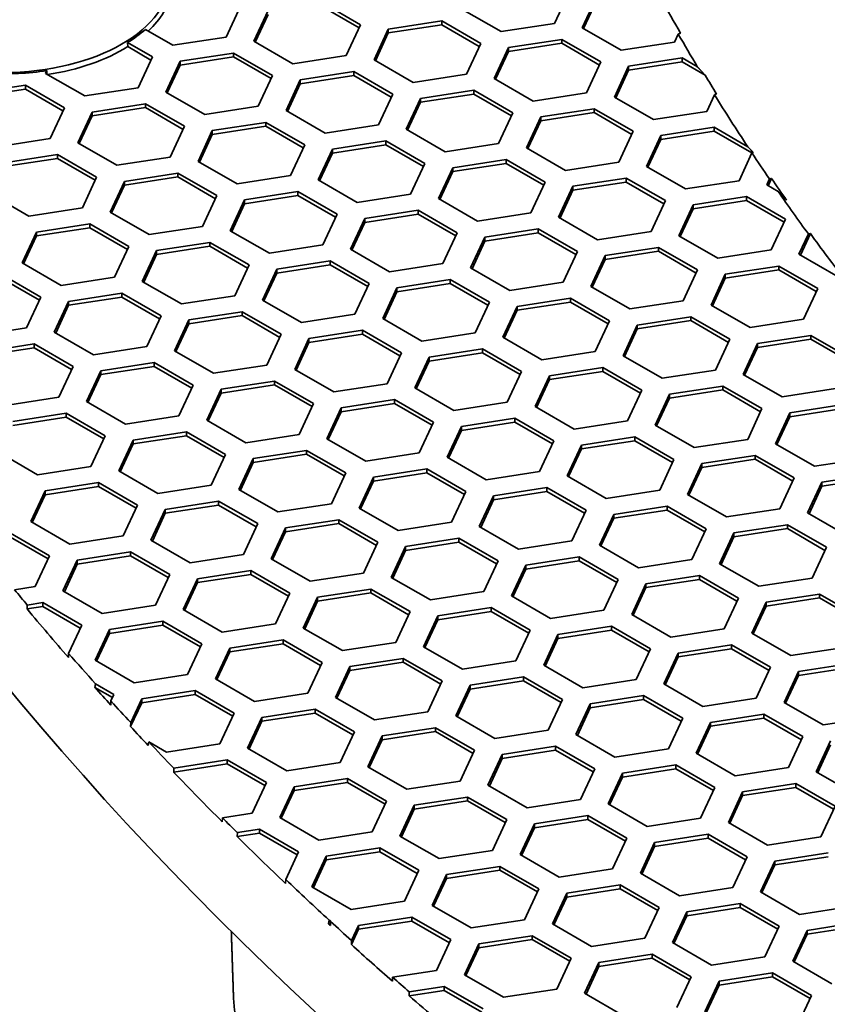
# Model space of a CAD drawing. Units: millimetres. Extents: x 14 to 1080, y -49 to 580.
# Drawn here: x 557 to 574, y 236 to 256 of the extents above; entities that cross this region are included whole.
import ezdxf

# ---------------------------------------------------------------- set-up
doc = ezdxf.new("R2010")
doc.units = ezdxf.units.MM
doc.header["$LTSCALE"] = 2
doc.layers.add('Visible (ISO)', color=7, linetype='Continuous', lineweight=35)

msp = doc.modelspace()

# ---------------------------------------------------------------- linework, layer by layer
at = {"layer": 'Visible (ISO)'}
for p, q in [((568.712, 257.057), (568.413, 256.413)), ((563.545, 256.856), (564.362, 256.384)), ((568.993, 256.323), (569.292, 256.967)), ((569.023, 256.306), (569.292, 256.886)), ((561.85, 256.773), (561.551, 256.129)), ((562.131, 256.039), (562.43, 256.683)), ((563.545, 256.774), (564.332, 256.32)), ((567.298, 256.241), (566.481, 256.712)), ((562.161, 256.022), (562.43, 256.601)), ((564.941, 256.295), (566.057, 256.467)), ((566.057, 256.467), (566.873, 255.996)), ((566.057, 256.467), (566.057, 256.385)), ((568.413, 256.413), (567.298, 256.241)), ((560.436, 255.957), (559.865, 256.286)), ((564.362, 256.384), (564.063, 255.74)), ((564.643, 255.651), (564.941, 256.295)), ((564.672, 255.633), (564.941, 256.213)), ((564.941, 256.213), (566.057, 256.385)), ((564.941, 256.295), (564.941, 256.213)), ((566.057, 256.385), (566.843, 255.931)), ((569.809, 255.852), (568.993, 256.323)), ((559.497, 255.927), (559.493, 256.011)), ((559.493, 256.011), (560.012, 255.712)), ((561.551, 256.129), (560.436, 255.957)), ((562.948, 255.568), (562.131, 256.039)), ((566.873, 255.996), (566.574, 255.352)), ((567.453, 255.906), (568.569, 256.078)), ((567.453, 255.824), (568.569, 255.997)), ((568.569, 256.078), (569.385, 255.607)), ((568.569, 256.078), (568.569, 255.997)), ((568.569, 255.997), (569.355, 255.543)), ((570.925, 256.024), (569.809, 255.852)), ((571.002, 256.191), (570.925, 256.024)), ((559.497, 255.927), (559.982, 255.647)), ((560.592, 255.622), (561.707, 255.794)), ((561.707, 255.794), (562.523, 255.323)), ((561.707, 255.794), (561.707, 255.713)), ((567.154, 255.262), (567.453, 255.906)), ((567.184, 255.245), (567.453, 255.824)), ((567.453, 255.906), (567.453, 255.824)), ((560.012, 255.712), (559.713, 255.068)), ((560.293, 254.978), (560.592, 255.622)), ((560.592, 255.54), (561.707, 255.713)), ((560.592, 255.622), (560.592, 255.54)), ((561.707, 255.713), (562.494, 255.258)), ((564.063, 255.74), (562.948, 255.568)), ((565.459, 255.179), (564.643, 255.651)), ((569.385, 255.607), (569.086, 254.963)), ((569.965, 255.517), (571.08, 255.69)), ((569.965, 255.436), (571.08, 255.608)), ((571.08, 255.69), (571.406, 255.502)), ((571.08, 255.69), (571.08, 255.608)), ((571.08, 255.608), (571.563, 255.329)), ((557.781, 255.366), (557.809, 255.426)), ((557.809, 255.426), (557.807, 255.351)), ((560.323, 254.96), (560.592, 255.54)), ((563.103, 255.233), (564.218, 255.406)), ((564.218, 255.406), (565.035, 254.934)), ((564.218, 255.406), (564.218, 255.324)), ((569.666, 254.873), (569.965, 255.517)), ((569.696, 254.856), (569.965, 255.436)), ((569.965, 255.517), (569.965, 255.436)), ((558.597, 254.895), (557.781, 255.366)), ((562.523, 255.323), (562.225, 254.679)), ((562.804, 254.589), (563.103, 255.233)), ((563.103, 255.151), (564.218, 255.324)), ((563.103, 255.233), (563.103, 255.151)), ((564.218, 255.324), (565.005, 254.87)), ((566.574, 255.352), (565.459, 255.179)), ((567.971, 254.79), (567.154, 255.262)), ((556.241, 254.949), (557.357, 255.122)), ((556.241, 254.867), (557.357, 255.04)), ((557.357, 255.122), (558.173, 254.65)), ((557.357, 255.122), (557.357, 255.04)), ((557.357, 255.04), (558.143, 254.586)), ((559.713, 255.068), (558.597, 254.895)), ((561.109, 254.506), (560.293, 254.978)), ((562.834, 254.572), (563.103, 255.151)), ((565.615, 254.844), (566.73, 255.017)), ((566.73, 255.017), (567.547, 254.545)), ((566.73, 255.017), (566.73, 254.935)), ((569.086, 254.963), (567.971, 254.79)), ((565.035, 254.934), (564.736, 254.29)), ((565.316, 254.2), (565.615, 254.844)), ((565.346, 254.183), (565.615, 254.763)), ((565.615, 254.763), (566.73, 254.935)), ((565.615, 254.844), (565.615, 254.763)), ((566.73, 254.935), (567.517, 254.481)), ((570.482, 254.402), (569.666, 254.873)), ((571.759, 254.922), (571.598, 254.574)), ((558.173, 254.65), (557.874, 254.006)), ((558.454, 253.916), (558.753, 254.56)), ((558.753, 254.56), (559.868, 254.733)), ((558.753, 254.479), (559.868, 254.651)), ((558.753, 254.56), (558.753, 254.479)), ((559.868, 254.733), (560.685, 254.261)), ((559.868, 254.733), (559.868, 254.651)), ((559.868, 254.651), (560.655, 254.197)), ((562.225, 254.679), (561.109, 254.506)), ((563.621, 254.118), (562.804, 254.589)), ((568.126, 254.456), (569.242, 254.628)), ((569.242, 254.628), (570.058, 254.157)), ((569.242, 254.628), (569.242, 254.547)), ((571.598, 254.574), (570.482, 254.402)), ((558.484, 253.899), (558.753, 254.479)), ((561.264, 254.172), (562.38, 254.344)), ((562.38, 254.344), (563.196, 253.873)), ((562.38, 254.344), (562.38, 254.263)), ((567.547, 254.545), (567.248, 253.902)), ((567.827, 253.812), (568.126, 254.456)), ((567.857, 253.795), (568.126, 254.374)), ((568.126, 254.374), (569.242, 254.547)), ((568.126, 254.456), (568.126, 254.374)), ((569.242, 254.547), (570.028, 254.093)), ((560.685, 254.261), (560.386, 253.617)), ((560.966, 253.528), (561.264, 254.172)), ((561.264, 254.09), (562.38, 254.263)), ((561.264, 254.172), (561.264, 254.09)), ((562.38, 254.263), (563.166, 253.808)), ((564.736, 254.29), (563.621, 254.118)), ((566.132, 253.729), (565.316, 254.2)), ((570.058, 254.157), (569.759, 253.513)), ((570.638, 254.067), (571.753, 254.24)), ((570.638, 253.985), (571.753, 254.158)), ((571.753, 254.24), (572.454, 253.835)), ((571.753, 254.24), (571.753, 254.158)), ((571.753, 254.158), (572.54, 253.704)), ((557.874, 254.006), (556.759, 253.834)), ((560.996, 253.51), (561.264, 254.09)), ((563.776, 253.783), (564.892, 253.955)), ((564.892, 253.955), (565.708, 253.484)), ((564.892, 253.955), (564.892, 253.874)), ((570.339, 253.423), (570.638, 254.067)), ((570.369, 253.406), (570.638, 253.985)), ((570.638, 254.067), (570.638, 253.985)), ((559.271, 253.445), (558.454, 253.916)), ((563.196, 253.873), (562.897, 253.229)), ((563.478, 253.139), (563.776, 253.783)), ((563.776, 253.701), (564.892, 253.874)), ((563.776, 253.783), (563.776, 253.701)), ((564.892, 253.874), (565.678, 253.42)), ((567.248, 253.902), (566.132, 253.729)), ((568.644, 253.34), (567.827, 253.812)), ((556.915, 253.499), (558.03, 253.671)), ((556.915, 253.417), (558.03, 253.59)), ((558.03, 253.671), (558.846, 253.2)), ((558.03, 253.671), (558.03, 253.59)), ((558.03, 253.59), (558.817, 253.135)), ((560.386, 253.617), (559.271, 253.445)), ((561.782, 253.056), (560.966, 253.528)), ((563.507, 253.122), (563.776, 253.701)), ((566.288, 253.394), (567.403, 253.567)), ((567.403, 253.567), (568.22, 253.096)), ((567.403, 253.567), (567.403, 253.485)), ((572.541, 253.705), (572.271, 253.124)), ((565.708, 253.484), (565.409, 252.84)), ((565.989, 252.75), (566.288, 253.394)), ((566.019, 252.733), (566.288, 253.313)), ((566.288, 253.313), (567.403, 253.485)), ((566.288, 253.394), (566.288, 253.313)), ((567.403, 253.485), (568.19, 253.031)), ((569.759, 253.513), (568.644, 253.34)), ((571.156, 252.952), (570.339, 253.423)), ((558.846, 253.2), (558.548, 252.556)), ((559.127, 252.466), (559.426, 253.11)), ((559.426, 253.11), (560.541, 253.283)), ((559.426, 253.029), (560.541, 253.201)), ((559.426, 253.11), (559.426, 253.029)), ((560.541, 253.283), (561.358, 252.811)), ((560.541, 253.283), (560.541, 253.201)), ((560.541, 253.201), (561.328, 252.747)), ((562.897, 253.229), (561.782, 253.056)), ((564.294, 252.668), (563.478, 253.139)), ((568.8, 253.006), (569.915, 253.178)), ((569.915, 253.178), (570.732, 252.707)), ((569.915, 253.178), (569.915, 253.096)), ((572.271, 253.124), (571.156, 252.952)), ((572.851, 253.035), (572.909, 253.159)), ((572.881, 253.017), (572.951, 253.169)), ((559.157, 252.449), (559.426, 253.029)), ((568.22, 253.096), (567.921, 252.452)), ((568.501, 252.362), (568.8, 253.006)), ((568.531, 252.344), (568.8, 252.924)), ((568.8, 252.924), (569.915, 253.096)), ((568.8, 253.006), (568.8, 252.924)), ((569.915, 253.096), (570.702, 252.642)), ((573.09, 252.896), (572.851, 253.035)), ((557.432, 252.383), (556.616, 252.855)), ((561.358, 252.811), (561.059, 252.167)), ((561.639, 252.077), (561.938, 252.721)), ((561.938, 252.721), (563.053, 252.894)), ((561.938, 252.64), (563.053, 252.812)), ((561.938, 252.721), (561.938, 252.64)), ((563.053, 252.894), (563.87, 252.423)), ((563.053, 252.894), (563.053, 252.812)), ((563.053, 252.812), (563.84, 252.358)), ((565.409, 252.84), (564.294, 252.668)), ((566.805, 252.279), (565.989, 252.75)), ((570.732, 252.707), (570.433, 252.063)), ((571.311, 252.617), (572.426, 252.79)), ((571.311, 252.535), (572.426, 252.708)), ((572.426, 252.79), (573.243, 252.318)), ((572.426, 252.79), (572.426, 252.708)), ((572.426, 252.708), (573.213, 252.254)), ((558.548, 252.556), (557.432, 252.383)), ((561.669, 252.06), (561.938, 252.64)), ((564.449, 252.333), (565.565, 252.505)), ((565.565, 252.505), (566.381, 252.034)), ((565.565, 252.505), (565.565, 252.424)), ((571.012, 251.973), (571.311, 252.617)), ((571.042, 251.956), (571.311, 252.535)), ((571.311, 252.617), (571.311, 252.535)), ((559.944, 251.995), (559.127, 252.466)), ((563.87, 252.423), (563.571, 251.779)), ((564.15, 251.689), (564.449, 252.333)), ((564.449, 252.251), (565.565, 252.424)), ((564.449, 252.333), (564.449, 252.251)), ((565.565, 252.424), (566.351, 251.97)), ((567.921, 252.452), (566.805, 252.279)), ((569.317, 251.89), (568.501, 252.362)), ((573.243, 252.318), (572.944, 251.674)), ((557.588, 252.049), (558.703, 252.221)), ((557.588, 251.967), (558.703, 252.14)), ((558.703, 252.221), (559.519, 251.75)), ((558.703, 252.221), (558.703, 252.14)), ((558.703, 252.14), (559.49, 251.686)), ((561.059, 252.167), (559.944, 251.995)), ((562.456, 251.606), (561.639, 252.077)), ((564.18, 251.672), (564.449, 252.251)), ((566.961, 251.944), (568.077, 252.117)), ((568.077, 252.117), (568.893, 251.645)), ((568.077, 252.117), (568.077, 252.035)), ((557.289, 251.405), (557.588, 252.049)), ((557.319, 251.388), (557.588, 251.967)), ((557.588, 252.049), (557.588, 251.967)), ((566.381, 252.034), (566.082, 251.39)), ((566.662, 251.3), (566.961, 251.944)), ((566.961, 251.862), (568.077, 252.035)), ((566.961, 251.944), (566.961, 251.862)), ((568.077, 252.035), (568.863, 251.581)), ((570.433, 252.063), (569.317, 251.89)), ((571.829, 251.502), (571.012, 251.973)), ((573.524, 251.584), (573.722, 252.01)), ((573.554, 251.567), (573.763, 252.017)), ((559.519, 251.75), (559.221, 251.106)), ((560.099, 251.66), (561.215, 251.833)), ((560.099, 251.578), (561.215, 251.751)), ((561.215, 251.833), (562.031, 251.361)), ((561.215, 251.833), (561.215, 251.751)), ((561.215, 251.751), (562.001, 251.297)), ((563.571, 251.779), (562.456, 251.606)), ((564.967, 251.218), (564.15, 251.689)), ((566.692, 251.283), (566.961, 251.862)), ((569.473, 251.556), (570.588, 251.728)), ((570.588, 251.728), (571.404, 251.257)), ((570.588, 251.728), (570.588, 251.647)), ((572.944, 251.674), (571.829, 251.502)), ((559.801, 251.016), (560.099, 251.66)), ((559.83, 250.999), (560.099, 251.578)), ((560.099, 251.66), (560.099, 251.578)), ((568.893, 251.645), (568.594, 251.001)), ((569.174, 250.912), (569.473, 251.556)), ((569.204, 250.894), (569.473, 251.474)), ((569.473, 251.474), (570.588, 251.647)), ((569.473, 251.556), (569.473, 251.474)), ((570.588, 251.647), (571.375, 251.192)), ((574.341, 251.113), (573.524, 251.584)), ((558.105, 250.933), (557.289, 251.405)), ((562.031, 251.361), (561.732, 250.717)), ((562.312, 250.628), (562.611, 251.271)), ((562.611, 251.271), (563.726, 251.444)), ((562.611, 251.19), (563.726, 251.362)), ((562.611, 251.271), (562.611, 251.19)), ((563.726, 251.444), (564.543, 250.973)), ((563.726, 251.444), (563.726, 251.362)), ((563.726, 251.362), (564.513, 250.908)), ((566.082, 251.39), (564.967, 251.218)), ((567.479, 250.829), (566.662, 251.3)), ((571.404, 251.257), (571.106, 250.613)), ((571.984, 251.167), (573.1, 251.339)), ((571.984, 251.085), (573.1, 251.258)), ((573.1, 251.339), (573.916, 250.868)), ((573.1, 251.339), (573.1, 251.258)), ((573.1, 251.258), (573.886, 250.804)), ((556.864, 251.16), (557.681, 250.688)), ((556.864, 251.078), (557.651, 250.624)), ((559.221, 251.106), (558.105, 250.933)), ((562.342, 250.61), (562.611, 251.19)), ((565.123, 250.883), (566.238, 251.055)), ((566.238, 251.055), (567.055, 250.584)), ((566.238, 251.055), (566.238, 250.974)), ((571.686, 250.523), (571.984, 251.167)), ((571.715, 250.506), (571.984, 251.085)), ((571.984, 251.167), (571.984, 251.085)), ((560.617, 250.545), (559.801, 251.016)), ((564.543, 250.973), (564.244, 250.329)), ((564.824, 250.239), (565.123, 250.883)), ((565.123, 250.801), (566.238, 250.974)), ((565.123, 250.883), (565.123, 250.801)), ((566.238, 250.974), (567.025, 250.519)), ((568.594, 251.001), (567.479, 250.829)), ((569.99, 250.44), (569.174, 250.912)), ((573.916, 250.868), (573.617, 250.224)), ((557.681, 250.688), (557.382, 250.045)), ((558.261, 250.599), (559.376, 250.771)), ((558.261, 250.517), (559.376, 250.689)), ((559.376, 250.771), (560.193, 250.3)), ((559.376, 250.771), (559.376, 250.689)), ((559.376, 250.689), (560.163, 250.235)), ((561.732, 250.717), (560.617, 250.545)), ((564.854, 250.221), (565.123, 250.801)), ((567.634, 250.494), (568.749, 250.667)), ((568.749, 250.667), (569.566, 250.195)), ((568.749, 250.667), (568.749, 250.585)), ((557.962, 249.955), (558.261, 250.599)), ((557.992, 249.937), (558.261, 250.517)), ((558.261, 250.599), (558.261, 250.517)), ((563.128, 250.156), (562.312, 250.628)), ((567.055, 250.584), (566.756, 249.94)), ((567.335, 249.85), (567.634, 250.494)), ((567.634, 250.413), (568.749, 250.585)), ((567.634, 250.494), (567.634, 250.413)), ((568.749, 250.585), (569.536, 250.131)), ((571.106, 250.613), (569.99, 250.44)), ((572.502, 250.051), (571.686, 250.523)), ((560.193, 250.3), (559.894, 249.656)), ((560.772, 250.21), (561.888, 250.383)), ((560.772, 250.128), (561.888, 250.301)), ((561.888, 250.383), (562.704, 249.911)), ((561.888, 250.383), (561.888, 250.301)), ((561.888, 250.301), (562.674, 249.847)), ((564.244, 250.329), (563.128, 250.156)), ((565.64, 249.767), (564.824, 250.239)), ((567.365, 249.833), (567.634, 250.413)), ((570.146, 250.105), (571.261, 250.278)), ((571.261, 250.278), (572.078, 249.807)), ((571.261, 250.278), (571.261, 250.196)), ((573.617, 250.224), (572.502, 250.051)), ((557.382, 250.045), (556.267, 249.872)), ((560.473, 249.566), (560.772, 250.21)), ((560.503, 249.549), (560.772, 250.128)), ((560.772, 250.21), (560.772, 250.128)), ((569.566, 250.195), (569.267, 249.551)), ((569.847, 249.461), (570.146, 250.105)), ((569.877, 249.444), (570.146, 250.024)), ((570.146, 250.024), (571.261, 250.196)), ((570.146, 250.105), (570.146, 250.024)), ((571.261, 250.196), (572.048, 249.742)), ((558.779, 249.483), (557.962, 249.955)), ((562.704, 249.911), (562.405, 249.267)), ((562.985, 249.177), (563.284, 249.821)), ((563.284, 249.821), (564.4, 249.994)), ((563.284, 249.74), (564.4, 249.912)), ((563.284, 249.821), (563.284, 249.74)), ((564.4, 249.994), (565.216, 249.522)), ((564.4, 249.994), (564.4, 249.912)), ((564.4, 249.912), (565.186, 249.458)), ((566.756, 249.94), (565.64, 249.767)), ((568.152, 249.379), (567.335, 249.85)), ((572.657, 249.717), (573.773, 249.889)), ((573.773, 249.889), (574.589, 249.418)), ((573.773, 249.889), (573.773, 249.808)), ((556.422, 249.537), (557.538, 249.71)), ((556.422, 249.455), (557.538, 249.628)), ((557.538, 249.71), (558.354, 249.238)), ((557.538, 249.71), (557.538, 249.628)), ((557.538, 249.628), (558.324, 249.174)), ((559.894, 249.656), (558.779, 249.483)), ((563.015, 249.16), (563.284, 249.74)), ((565.796, 249.433), (566.911, 249.605)), ((566.911, 249.605), (567.727, 249.134)), ((566.911, 249.605), (566.911, 249.524)), ((572.078, 249.807), (571.779, 249.163)), ((572.359, 249.073), (572.657, 249.717)), ((572.388, 249.056), (572.657, 249.635)), ((572.657, 249.635), (573.773, 249.808)), ((572.657, 249.717), (572.657, 249.635)), ((573.773, 249.808), (574.559, 249.354)), ((561.29, 249.095), (560.473, 249.566)), ((565.216, 249.522), (564.917, 248.878)), ((565.497, 248.789), (565.796, 249.433)), ((565.796, 249.351), (566.911, 249.524)), ((565.796, 249.433), (565.796, 249.351)), ((566.911, 249.524), (567.698, 249.069)), ((569.267, 249.551), (568.152, 249.379)), ((570.664, 248.99), (569.847, 249.461)), ((558.354, 249.238), (558.055, 248.594)), ((558.934, 249.149), (560.049, 249.321)), ((558.934, 249.067), (560.049, 249.239)), ((560.049, 249.321), (560.866, 248.85)), ((560.049, 249.321), (560.049, 249.239)), ((560.049, 249.239), (560.836, 248.785)), ((562.405, 249.267), (561.29, 249.095)), ((565.527, 248.772), (565.796, 249.351)), ((568.308, 249.044), (569.423, 249.216)), ((569.423, 249.216), (570.239, 248.745)), ((569.423, 249.216), (569.423, 249.135)), ((558.635, 248.505), (558.934, 249.149)), ((558.665, 248.487), (558.934, 249.067)), ((558.934, 249.149), (558.934, 249.067)), ((563.802, 248.706), (562.985, 249.177)), ((567.727, 249.134), (567.429, 248.49)), ((568.009, 248.4), (568.308, 249.044)), ((568.308, 248.962), (569.423, 249.135)), ((568.308, 249.044), (568.308, 248.962)), ((569.423, 249.135), (570.209, 248.681)), ((571.779, 249.163), (570.664, 248.99)), ((573.175, 248.602), (572.359, 249.073)), ((560.866, 248.85), (560.567, 248.206)), ((561.446, 248.76), (562.561, 248.932)), ((561.446, 248.678), (562.561, 248.851)), ((562.561, 248.932), (563.378, 248.461)), ((562.561, 248.932), (562.561, 248.851)), ((562.561, 248.851), (563.348, 248.397)), ((564.917, 248.878), (563.802, 248.706)), ((566.313, 248.317), (565.497, 248.789)), ((568.039, 248.383), (568.308, 248.962)), ((570.819, 248.655), (571.934, 248.828)), ((571.934, 248.828), (572.751, 248.357)), ((571.934, 248.828), (571.934, 248.746)), ((558.055, 248.594), (556.94, 248.422)), ((561.147, 248.116), (561.446, 248.76)), ((561.177, 248.099), (561.446, 248.678)), ((561.446, 248.76), (561.446, 248.678)), ((570.239, 248.745), (569.941, 248.101)), ((570.52, 248.011), (570.819, 248.655)), ((570.819, 248.574), (571.934, 248.746)), ((570.819, 248.655), (570.819, 248.574)), ((571.934, 248.746), (572.721, 248.292)), ((574.29, 248.774), (573.175, 248.602)), ((559.452, 248.033), (558.635, 248.505)), ((563.378, 248.461), (563.079, 247.817)), ((563.658, 247.727), (563.957, 248.371)), ((563.957, 248.371), (565.073, 248.544)), ((563.957, 248.29), (565.073, 248.462)), ((563.957, 248.371), (563.957, 248.29)), ((565.073, 248.544), (565.889, 248.072)), ((565.073, 248.544), (565.073, 248.462)), ((565.073, 248.462), (565.859, 248.008)), ((567.429, 248.49), (566.313, 248.317)), ((568.825, 247.929), (568.009, 248.4)), ((570.55, 247.994), (570.819, 248.574)), ((573.331, 248.267), (574.446, 248.439)), ((557.095, 248.087), (558.211, 248.26)), ((557.095, 248.005), (558.211, 248.178)), ((558.211, 248.26), (559.027, 247.788)), ((558.211, 248.26), (558.211, 248.178)), ((558.211, 248.178), (558.997, 247.724)), ((560.567, 248.206), (559.452, 248.033)), ((563.688, 247.71), (563.957, 248.29)), ((572.751, 248.357), (572.452, 247.713)), ((573.032, 247.623), (573.331, 248.267)), ((573.062, 247.605), (573.331, 248.185)), ((573.331, 248.185), (574.446, 248.358)), ((573.331, 248.267), (573.331, 248.185)), ((561.963, 247.644), (561.147, 248.116)), ((565.889, 248.072), (565.59, 247.428)), ((566.17, 247.339), (566.469, 247.982)), ((566.469, 247.982), (567.584, 248.155)), ((566.469, 247.901), (567.584, 248.073)), ((566.469, 247.982), (566.469, 247.901)), ((567.584, 248.155), (568.401, 247.684)), ((567.584, 248.155), (567.584, 248.073)), ((567.584, 248.073), (568.371, 247.619)), ((569.941, 248.101), (568.825, 247.929)), ((571.337, 247.54), (570.52, 248.011)), ((559.027, 247.788), (558.728, 247.144)), ((559.607, 247.698), (560.723, 247.871)), ((559.607, 247.617), (560.723, 247.789)), ((560.723, 247.871), (561.539, 247.399)), ((560.723, 247.871), (560.723, 247.789)), ((560.723, 247.789), (561.509, 247.335)), ((563.079, 247.817), (561.963, 247.644)), ((566.2, 247.321), (566.469, 247.901)), ((568.98, 247.594), (570.096, 247.767)), ((570.096, 247.767), (570.912, 247.295)), ((570.096, 247.767), (570.096, 247.685)), ((559.308, 247.054), (559.607, 247.698)), ((559.338, 247.037), (559.607, 247.617)), ((559.607, 247.698), (559.607, 247.617)), ((564.475, 247.256), (563.658, 247.727)), ((568.401, 247.684), (568.102, 247.04)), ((568.682, 246.95), (568.98, 247.594)), ((568.98, 247.512), (570.096, 247.685)), ((568.98, 247.594), (568.98, 247.512)), ((570.096, 247.685), (570.882, 247.231)), ((572.452, 247.713), (571.337, 247.54)), ((573.848, 247.151), (573.032, 247.623)), ((557.613, 246.972), (556.797, 247.443)), ((561.539, 247.399), (561.24, 246.756)), ((562.119, 247.31), (563.234, 247.482)), ((562.119, 247.228), (563.234, 247.401)), ((563.234, 247.482), (564.051, 247.011)), ((563.234, 247.482), (563.234, 247.401)), ((563.234, 247.401), (564.021, 246.947)), ((565.59, 247.428), (564.475, 247.256)), ((568.711, 246.933), (568.98, 247.512)), ((571.492, 247.205), (572.608, 247.378)), ((572.608, 247.378), (573.424, 246.906)), ((572.608, 247.378), (572.608, 247.296)), ((558.728, 247.144), (557.613, 246.972)), ((561.82, 246.666), (562.119, 247.31)), ((561.85, 246.649), (562.119, 247.228)), ((562.119, 247.31), (562.119, 247.228)), ((566.987, 246.867), (566.17, 247.339)), ((570.912, 247.295), (570.613, 246.651)), ((571.193, 246.561), (571.492, 247.205)), ((571.492, 247.124), (572.608, 247.296)), ((571.492, 247.205), (571.492, 247.124)), ((572.608, 247.296), (573.394, 246.842)), ((574.964, 247.324), (573.848, 247.151)), ((560.125, 246.583), (559.308, 247.054)), ((564.051, 247.011), (563.752, 246.367)), ((564.631, 246.921), (565.746, 247.094)), ((564.631, 246.839), (565.746, 247.012)), ((565.746, 247.094), (566.562, 246.622)), ((565.746, 247.094), (565.746, 247.012)), ((565.746, 247.012), (566.533, 246.558)), ((568.102, 247.04), (566.987, 246.867)), ((569.498, 246.479), (568.682, 246.95)), ((571.223, 246.544), (571.492, 247.124)), ((574.004, 246.817), (575.119, 246.989)), ((557.769, 246.637), (558.884, 246.809)), ((557.769, 246.555), (558.884, 246.728)), ((558.884, 246.809), (559.701, 246.338)), ((558.884, 246.809), (558.884, 246.728)), ((558.884, 246.728), (559.671, 246.274)), ((561.24, 246.756), (560.125, 246.583)), ((564.332, 246.277), (564.631, 246.921)), ((564.362, 246.26), (564.631, 246.839)), ((564.631, 246.921), (564.631, 246.839)), ((573.424, 246.906), (573.125, 246.262)), ((573.705, 246.173), (574.004, 246.817)), ((573.735, 246.155), (574.004, 246.735)), ((574.004, 246.735), (575.119, 246.908)), ((574.004, 246.817), (574.004, 246.735)), ((557.47, 245.993), (557.769, 246.637)), ((557.5, 245.976), (557.769, 246.555)), ((557.769, 246.637), (557.769, 246.555)), ((562.636, 246.194), (561.82, 246.666)), ((566.562, 246.622), (566.264, 245.978)), ((566.843, 245.889), (567.142, 246.533)), ((567.142, 246.533), (568.257, 246.705)), ((567.142, 246.451), (568.257, 246.623)), ((567.142, 246.533), (567.142, 246.451)), ((568.257, 246.705), (569.074, 246.234)), ((568.257, 246.705), (568.257, 246.623)), ((568.257, 246.623), (569.044, 246.169)), ((570.613, 246.651), (569.498, 246.479)), ((572.01, 246.09), (571.193, 246.561)), ((559.701, 246.338), (559.402, 245.694)), ((560.28, 246.248), (561.396, 246.421)), ((560.28, 246.167), (561.396, 246.339)), ((561.396, 246.421), (562.212, 245.95)), ((561.396, 246.421), (561.396, 246.339)), ((561.396, 246.339), (562.182, 245.885)), ((563.752, 246.367), (562.636, 246.194)), ((566.873, 245.871), (567.142, 246.451)), ((569.654, 246.144), (570.769, 246.316)), ((570.769, 246.316), (571.586, 245.845)), ((570.769, 246.316), (570.769, 246.235)), ((559.981, 245.604), (560.28, 246.248)), ((560.011, 245.587), (560.28, 246.167)), ((560.28, 246.248), (560.28, 246.167)), ((565.148, 245.806), (564.332, 246.277)), ((569.074, 246.234), (568.775, 245.59)), ((569.355, 245.5), (569.654, 246.144)), ((569.654, 246.062), (570.769, 246.235)), ((569.654, 246.144), (569.654, 246.062)), ((570.769, 246.235), (571.556, 245.78)), ((573.125, 246.262), (572.01, 246.09)), ((574.521, 245.701), (573.705, 246.173)), ((558.286, 245.522), (557.47, 245.993)), ((562.212, 245.95), (561.913, 245.306)), ((562.792, 245.86), (563.907, 246.032)), ((562.792, 245.778), (563.907, 245.951)), ((563.907, 246.032), (564.724, 245.561)), ((563.907, 246.032), (563.907, 245.951)), ((563.907, 245.951), (564.694, 245.496)), ((566.264, 245.978), (565.148, 245.806)), ((569.385, 245.483), (569.654, 246.062)), ((572.165, 245.755), (573.281, 245.928)), ((573.281, 245.928), (574.097, 245.456)), ((573.281, 245.928), (573.281, 245.846)), ((557.046, 245.748), (557.862, 245.277)), ((559.402, 245.694), (558.286, 245.522)), ((562.493, 245.216), (562.792, 245.86)), ((562.523, 245.198), (562.792, 245.778)), ((562.792, 245.86), (562.792, 245.778)), ((567.66, 245.417), (566.843, 245.889)), ((571.586, 245.845), (571.287, 245.201)), ((571.866, 245.111), (572.165, 245.755)), ((572.165, 245.674), (573.281, 245.846)), ((572.165, 245.755), (572.165, 245.674)), ((573.281, 245.846), (574.067, 245.392)), ((557.046, 245.666), (557.832, 245.212)), ((560.798, 245.133), (559.981, 245.604)), ((564.724, 245.561), (564.425, 244.917)), ((565.303, 245.471), (566.419, 245.644)), ((565.303, 245.389), (566.419, 245.562)), ((566.419, 245.644), (567.235, 245.172)), ((566.419, 245.644), (566.419, 245.562)), ((566.419, 245.562), (567.205, 245.108)), ((568.775, 245.59), (567.66, 245.417)), ((570.171, 245.028), (569.355, 245.5)), ((571.896, 245.094), (572.165, 245.674)), ((558.442, 245.187), (559.557, 245.359)), ((559.557, 245.359), (560.374, 244.888)), ((559.557, 245.359), (559.557, 245.278)), ((561.913, 245.306), (560.798, 245.133)), ((565.005, 244.827), (565.303, 245.471)), ((565.035, 244.81), (565.303, 245.389)), ((565.303, 245.471), (565.303, 245.389)), ((574.097, 245.456), (573.798, 244.812)), ((557.862, 245.277), (557.563, 244.633)), ((558.143, 244.543), (558.442, 245.187)), ((558.173, 244.526), (558.442, 245.105)), ((558.442, 245.105), (559.557, 245.278)), ((558.442, 245.187), (558.442, 245.105)), ((559.557, 245.278), (560.344, 244.824)), ((563.31, 244.744), (562.493, 245.216)), ((567.235, 245.172), (566.936, 244.528)), ((567.517, 244.438), (567.815, 245.082)), ((567.815, 245.082), (568.931, 245.255)), ((567.815, 245.001), (568.931, 245.173)), ((567.815, 245.082), (567.815, 245.001)), ((568.931, 245.255), (569.747, 244.783)), ((568.931, 245.255), (568.931, 245.173)), ((568.931, 245.173), (569.717, 244.719)), ((571.287, 245.201), (570.171, 245.028)), ((572.683, 244.64), (571.866, 245.111)), ((560.374, 244.888), (560.075, 244.244)), ((560.954, 244.798), (562.069, 244.971)), ((560.954, 244.717), (562.069, 244.889)), ((562.069, 244.971), (562.885, 244.499)), ((562.069, 244.971), (562.069, 244.889)), ((562.069, 244.889), (562.856, 244.435)), ((564.425, 244.917), (563.31, 244.744)), ((567.546, 244.421), (567.815, 245.001)), ((560.655, 244.154), (560.954, 244.798)), ((560.685, 244.137), (560.954, 244.717)), ((560.954, 244.798), (560.954, 244.717)), ((565.821, 244.356), (565.005, 244.827)), ((569.747, 244.783), (569.448, 244.139)), ((570.028, 244.05), (570.327, 244.694)), ((570.327, 244.694), (571.442, 244.866)), ((570.327, 244.612), (571.442, 244.785)), ((570.327, 244.694), (570.327, 244.612)), ((571.442, 244.866), (572.259, 244.395)), ((571.442, 244.866), (571.442, 244.785)), ((571.442, 244.785), (572.229, 244.331)), ((573.798, 244.812), (572.683, 244.64)), ((557.563, 244.633), (557.133, 244.566)), ((558.959, 244.072), (558.143, 244.543)), ((562.885, 244.499), (562.587, 243.855)), ((563.465, 244.41), (564.58, 244.582)), ((563.465, 244.328), (564.58, 244.501)), ((564.58, 244.582), (565.397, 244.111)), ((564.58, 244.582), (564.58, 244.501)), ((564.58, 244.501), (565.367, 244.046)), ((566.936, 244.528), (565.821, 244.356)), ((570.058, 244.033), (570.327, 244.612)), ((572.839, 244.305), (573.954, 244.478)), ((573.954, 244.478), (574.771, 244.006)), ((573.954, 244.478), (573.954, 244.396)), ((557.397, 244.248), (557.719, 244.298)), ((557.719, 244.298), (558.535, 243.827)), ((557.719, 244.298), (557.719, 244.216)), ((563.166, 243.766), (563.465, 244.41)), ((563.196, 243.748), (563.465, 244.328)), ((563.465, 244.41), (563.465, 244.328)), ((568.333, 243.967), (567.517, 244.438)), ((572.259, 244.395), (571.96, 243.751)), ((572.54, 243.661), (572.839, 244.305)), ((572.839, 244.223), (573.954, 244.396)), ((572.839, 244.305), (572.839, 244.223)), ((573.954, 244.396), (574.741, 243.942)), ((557.392, 244.166), (557.397, 244.248)), ((557.392, 244.166), (557.719, 244.216)), ((557.719, 244.216), (558.505, 243.762)), ((560.075, 244.244), (558.959, 244.072)), ((561.471, 243.683), (560.655, 244.154)), ((565.397, 244.111), (565.098, 243.467)), ((565.977, 244.021), (567.092, 244.193)), ((565.977, 243.939), (567.092, 244.112)), ((567.092, 244.193), (567.909, 243.722)), ((567.092, 244.193), (567.092, 244.112)), ((567.092, 244.112), (567.879, 243.658)), ((569.448, 244.139), (568.333, 243.967)), ((570.844, 243.578), (570.028, 244.05)), ((572.57, 243.644), (572.839, 244.223)), ((559.115, 243.737), (560.23, 243.909)), ((560.23, 243.909), (561.047, 243.438)), ((560.23, 243.909), (560.23, 243.828)), ((562.587, 243.855), (561.471, 243.683)), ((565.678, 243.377), (565.977, 244.021)), ((565.708, 243.36), (565.977, 243.939)), ((565.977, 244.021), (565.977, 243.939)), ((558.535, 243.827), (558.261, 243.236)), ((558.816, 243.093), (559.115, 243.737)), ((558.846, 243.076), (559.115, 243.655)), ((559.115, 243.655), (560.23, 243.828)), ((559.115, 243.737), (559.115, 243.655)), ((560.23, 243.828), (561.017, 243.373)), ((563.983, 243.294), (563.166, 243.766)), ((567.909, 243.722), (567.61, 243.078)), ((568.488, 243.632), (569.604, 243.805)), ((568.488, 243.551), (569.604, 243.723)), ((569.604, 243.805), (570.42, 243.333)), ((569.604, 243.805), (569.604, 243.723)), ((569.604, 243.723), (570.39, 243.269)), ((571.96, 243.751), (570.844, 243.578)), ((573.356, 243.19), (572.54, 243.661)), ((561.047, 243.438), (560.748, 242.794)), ((561.627, 243.348), (562.742, 243.521)), ((561.627, 243.267), (562.742, 243.439)), ((562.742, 243.521), (563.558, 243.049)), ((562.742, 243.521), (562.742, 243.439)), ((562.742, 243.439), (563.528, 242.985)), ((565.098, 243.467), (563.983, 243.294)), ((568.189, 242.988), (568.488, 243.632)), ((568.219, 242.971), (568.488, 243.551)), ((568.488, 243.632), (568.488, 243.551)), ((558.261, 243.236), (558.259, 243.15)), ((561.328, 242.704), (561.627, 243.348)), ((561.358, 242.687), (561.627, 243.267)), ((561.627, 243.348), (561.627, 243.267)), ((566.495, 242.905), (565.678, 243.377)), ((570.42, 243.333), (570.121, 242.69)), ((570.701, 242.6), (571, 243.244)), ((571, 243.244), (572.116, 243.416)), ((571, 243.162), (572.116, 243.334)), ((571, 243.244), (571, 243.162)), ((572.116, 243.416), (572.932, 242.945)), ((572.116, 243.416), (572.116, 243.334)), ((572.116, 243.334), (572.902, 242.88)), ((574.472, 243.362), (573.356, 243.19)), ((559.633, 242.621), (558.816, 243.093)), ((563.558, 243.049), (563.26, 242.405)), ((564.138, 242.959), (565.254, 243.132)), ((564.138, 242.878), (565.254, 243.05)), ((565.254, 243.132), (566.07, 242.661)), ((565.254, 243.132), (565.254, 243.05)), ((565.254, 243.05), (566.04, 242.596)), ((567.61, 243.078), (566.495, 242.905)), ((570.731, 242.582), (571, 243.162)), ((573.512, 242.855), (574.627, 243.028)), ((563.84, 242.315), (564.138, 242.959)), ((563.869, 242.298), (564.138, 242.878)), ((564.138, 242.959), (564.138, 242.878)), ((569.006, 242.517), (568.189, 242.988)), ((572.932, 242.945), (572.633, 242.301)), ((573.213, 242.211), (573.512, 242.855)), ((573.512, 242.773), (574.627, 242.946)), ((573.512, 242.855), (573.512, 242.773)), ((560.748, 242.794), (559.633, 242.621)), ((562.144, 242.233), (561.328, 242.704)), ((566.07, 242.661), (565.771, 242.017)), ((566.65, 242.571), (567.765, 242.743)), ((566.65, 242.489), (567.765, 242.662)), ((567.765, 242.743), (568.582, 242.272)), ((567.765, 242.743), (567.765, 242.662)), ((567.765, 242.662), (568.552, 242.208)), ((570.121, 242.69), (569.006, 242.517)), ((573.243, 242.194), (573.512, 242.773)), ((558.812, 242.524), (558.824, 242.598)), ((558.812, 242.524), (559.179, 242.312)), ((558.824, 242.598), (559.208, 242.376)), ((559.788, 242.287), (560.903, 242.459)), ((560.903, 242.459), (561.72, 241.988)), ((560.903, 242.459), (560.903, 242.378)), ((563.26, 242.405), (562.144, 242.233)), ((566.351, 241.927), (566.65, 242.571)), ((566.381, 241.91), (566.65, 242.489)), ((566.65, 242.571), (566.65, 242.489)), ((571.518, 242.128), (570.701, 242.6)), ((559.146, 242.241), (559.144, 242.155)), ((559.208, 242.376), (559.146, 242.241)), ((559.556, 241.705), (559.788, 242.205)), ((559.558, 241.791), (559.788, 242.287)), ((559.788, 242.205), (560.903, 242.378)), ((559.788, 242.287), (559.788, 242.205)), ((560.903, 242.378), (561.69, 241.923)), ((564.656, 241.844), (563.84, 242.315)), ((568.582, 242.272), (568.283, 241.628)), ((569.162, 242.182), (570.277, 242.355)), ((569.162, 242.1), (570.277, 242.273)), ((570.277, 242.355), (571.094, 241.883)), ((570.277, 242.355), (570.277, 242.273)), ((570.277, 242.273), (571.064, 241.819)), ((572.633, 242.301), (571.518, 242.128)), ((574.029, 241.74), (573.213, 242.211)), ((561.72, 241.988), (561.421, 241.344)), ((562.3, 241.898), (563.415, 242.071)), ((562.3, 241.816), (563.415, 241.989)), ((563.415, 242.071), (564.232, 241.599)), ((563.415, 242.071), (563.415, 241.989)), ((563.415, 241.989), (564.202, 241.535)), ((565.771, 242.017), (564.656, 241.844)), ((568.863, 241.538), (569.162, 242.182)), ((568.893, 241.521), (569.162, 242.1)), ((569.162, 242.182), (569.162, 242.1)), ((559.556, 241.705), (559.558, 241.791)), ((562.001, 241.254), (562.3, 241.898)), ((562.031, 241.237), (562.3, 241.816)), ((562.3, 241.898), (562.3, 241.816)), ((567.167, 241.456), (566.351, 241.927)), ((571.094, 241.883), (570.795, 241.239)), ((571.374, 241.15), (571.673, 241.794)), ((571.673, 241.794), (572.788, 241.966)), ((571.673, 241.712), (572.788, 241.884)), ((571.673, 241.794), (571.673, 241.712)), ((572.788, 241.966), (573.605, 241.495)), ((572.788, 241.966), (572.788, 241.884)), ((572.788, 241.884), (573.575, 241.43)), ((575.145, 241.912), (574.029, 241.74)), ((564.232, 241.599), (563.933, 240.955)), ((564.811, 241.509), (565.927, 241.682)), ((564.811, 241.428), (565.927, 241.6)), ((565.927, 241.682), (566.743, 241.211)), ((565.927, 241.682), (565.927, 241.6)), ((565.927, 241.6), (566.713, 241.146)), ((568.283, 241.628), (567.167, 241.456)), ((571.404, 241.132), (571.673, 241.712)), ((559.937, 241.384), (559.924, 241.31)), ((560.306, 241.171), (559.937, 241.384)), ((564.512, 240.865), (564.811, 241.509)), ((564.542, 240.848), (564.811, 241.428)), ((564.811, 241.509), (564.811, 241.428)), ((569.679, 241.067), (568.863, 241.538)), ((573.605, 241.495), (573.306, 240.851)), ((573.886, 240.761), (574.185, 241.405)), ((561.421, 241.344), (560.306, 241.171)), ((562.818, 240.783), (562.001, 241.254)), ((566.743, 241.211), (566.444, 240.567)), ((567.323, 241.121), (568.439, 241.293)), ((567.323, 241.039), (568.439, 241.212)), ((568.439, 241.293), (569.255, 240.822)), ((568.439, 241.293), (568.439, 241.212)), ((568.439, 241.212), (569.225, 240.757)), ((570.795, 241.239), (569.679, 241.067)), ((573.916, 240.744), (574.185, 241.323)), ((560.461, 240.837), (561.577, 241.009)), ((561.577, 241.009), (562.393, 240.538)), ((561.577, 241.009), (561.577, 240.927)), ((567.024, 240.477), (567.323, 241.121)), ((567.054, 240.459), (567.323, 241.039)), ((567.323, 241.121), (567.323, 241.039)), ((572.191, 240.678), (571.374, 241.15)), ((560.458, 240.748), (560.46, 240.834)), ((560.458, 240.748), (560.461, 240.755)), ((560.46, 240.834), (560.461, 240.837)), ((560.461, 240.755), (561.577, 240.927)), ((560.461, 240.837), (560.461, 240.755)), ((561.577, 240.927), (562.363, 240.473)), ((563.933, 240.955), (562.818, 240.783)), ((565.329, 240.394), (564.512, 240.865)), ((569.255, 240.822), (568.956, 240.178)), ((569.835, 240.732), (570.95, 240.905)), ((569.835, 240.65), (570.95, 240.823)), ((570.95, 240.905), (571.766, 240.433)), ((570.95, 240.905), (570.95, 240.823)), ((570.95, 240.823), (571.737, 240.369)), ((573.306, 240.851), (572.191, 240.678)), ((574.703, 240.289), (573.886, 240.761)), ((562.973, 240.448), (564.088, 240.621)), ((564.088, 240.621), (564.905, 240.149)), ((564.088, 240.621), (564.088, 240.539)), ((566.444, 240.567), (565.329, 240.394)), ((569.536, 240.088), (569.835, 240.732)), ((569.566, 240.071), (569.835, 240.65)), ((569.835, 240.732), (569.835, 240.65)), ((562.393, 240.538), (562.094, 239.894)), ((562.674, 239.804), (562.973, 240.448)), ((562.704, 239.787), (562.973, 240.366)), ((562.973, 240.366), (564.088, 240.539)), ((562.973, 240.448), (562.973, 240.366)), ((564.088, 240.539), (564.875, 240.085)), ((567.841, 240.005), (567.024, 240.477)), ((571.766, 240.433), (571.468, 239.789)), ((572.048, 239.699), (572.347, 240.343)), ((572.347, 240.343), (573.462, 240.516)), ((572.347, 240.262), (573.462, 240.434)), ((572.347, 240.343), (572.347, 240.262)), ((573.462, 240.516), (574.278, 240.044)), ((573.462, 240.516), (573.462, 240.434)), ((573.462, 240.434), (574.248, 239.98)), ((564.905, 240.149), (564.606, 239.505)), ((565.485, 240.059), (566.6, 240.232)), ((565.485, 239.978), (566.6, 240.15)), ((566.6, 240.232), (567.417, 239.76)), ((566.6, 240.232), (566.6, 240.15)), ((566.6, 240.15), (567.387, 239.696)), ((568.956, 240.178), (567.841, 240.005)), ((572.078, 239.682), (572.347, 240.262)), ((565.186, 239.415), (565.485, 240.059)), ((565.216, 239.398), (565.485, 239.978)), ((565.485, 240.059), (565.485, 239.978)), ((570.352, 239.617), (569.536, 240.088)), ((574.278, 240.044), (573.979, 239.401)), ((561.475, 239.798), (561.469, 239.715)), ((562.094, 239.894), (561.475, 239.798)), ((563.49, 239.333), (562.674, 239.804)), ((567.417, 239.76), (567.118, 239.116)), ((567.996, 239.671), (569.112, 239.843)), ((567.996, 239.589), (569.112, 239.762)), ((569.112, 239.843), (569.928, 239.372)), ((569.112, 239.843), (569.112, 239.762)), ((569.112, 239.762), (569.898, 239.307)), ((571.468, 239.789), (570.352, 239.617)), ((561.787, 239.487), (562.25, 239.559)), ((562.25, 239.559), (563.066, 239.088)), ((562.25, 239.559), (562.25, 239.477)), ((567.697, 239.027), (567.996, 239.671)), ((567.727, 239.009), (567.996, 239.589)), ((567.996, 239.671), (567.996, 239.589)), ((572.864, 239.228), (572.048, 239.699)), ((561.781, 239.405), (561.787, 239.487)), ((561.781, 239.405), (562.25, 239.477)), ((562.25, 239.477), (563.036, 239.023)), ((564.606, 239.505), (563.49, 239.333)), ((566.002, 238.944), (565.186, 239.415)), ((569.928, 239.372), (569.629, 238.728)), ((570.508, 239.282), (571.623, 239.454)), ((570.508, 239.2), (571.623, 239.373)), ((571.623, 239.454), (572.44, 238.983)), ((571.623, 239.454), (571.623, 239.373)), ((571.623, 239.373), (572.41, 238.919)), ((573.979, 239.401), (572.864, 239.228)), ((563.646, 238.998), (564.762, 239.17)), ((564.762, 239.17), (565.578, 238.699)), ((564.762, 239.17), (564.762, 239.089)), ((567.118, 239.116), (566.002, 238.944)), ((570.209, 238.638), (570.508, 239.282)), ((570.239, 238.621), (570.508, 239.2)), ((570.508, 239.282), (570.508, 239.2)), ((563.066, 239.088), (562.797, 238.508)), ((563.347, 238.354), (563.646, 238.998)), ((563.377, 238.337), (563.646, 238.916)), ((563.646, 238.916), (564.762, 239.089)), ((563.646, 238.998), (563.646, 238.916)), ((564.762, 239.089), (565.548, 238.635)), ((568.514, 238.555), (567.697, 239.027)), ((572.44, 238.983), (572.141, 238.339)), ((573.019, 238.893), (574.135, 239.066)), ((573.019, 238.812), (574.135, 238.984)), ((565.578, 238.699), (565.279, 238.055)), ((566.158, 238.609), (567.273, 238.782)), ((566.158, 238.528), (567.273, 238.7)), ((567.273, 238.782), (568.09, 238.31)), ((567.273, 238.782), (567.273, 238.7)), ((567.273, 238.7), (568.06, 238.246)), ((569.629, 238.728), (568.514, 238.555)), ((572.721, 238.249), (573.019, 238.893)), ((572.75, 238.232), (573.019, 238.812)), ((573.019, 238.893), (573.019, 238.812)), ((562.797, 238.508), (562.795, 238.422)), ((565.859, 237.965), (566.158, 238.609)), ((565.889, 237.948), (566.158, 238.528)), ((566.158, 238.609), (566.158, 238.528)), ((571.026, 238.167), (570.209, 238.638)), ((564.164, 237.882), (563.347, 238.354)), ((568.09, 238.31), (567.791, 237.666)), ((568.67, 238.22), (569.785, 238.393)), ((568.67, 238.139), (569.785, 238.311)), ((569.785, 238.393), (570.601, 237.922)), ((569.785, 238.393), (569.785, 238.311)), ((569.785, 238.311), (570.572, 237.857)), ((572.141, 238.339), (571.026, 238.167)), ((568.371, 237.577), (568.67, 238.22)), ((568.401, 237.559), (568.67, 238.139)), ((568.67, 238.22), (568.67, 238.139)), ((573.537, 237.778), (572.721, 238.249)), ((565.279, 238.055), (564.164, 237.882)), ((566.675, 237.494), (565.859, 237.965)), ((570.601, 237.922), (570.303, 237.278)), ((571.181, 237.832), (572.296, 238.004)), ((571.181, 237.75), (572.296, 237.923)), ((572.296, 238.004), (573.113, 237.533)), ((572.296, 238.004), (572.296, 237.923)), ((572.296, 237.923), (573.083, 237.469)), ((574.652, 237.951), (573.537, 237.778)), ((564.319, 237.548), (565.435, 237.72)), ((565.435, 237.72), (566.251, 237.249)), ((565.435, 237.72), (565.435, 237.639)), ((567.791, 237.666), (566.675, 237.494)), ((570.882, 237.188), (571.181, 237.832)), ((570.912, 237.171), (571.181, 237.75)), ((571.181, 237.832), (571.181, 237.75)), ((563.689, 237.585), (563.705, 237.657)), ((563.689, 237.585), (563.734, 237.559)), ((563.705, 237.657), (563.74, 237.637)), ((563.736, 237.629), (563.734, 237.544)), ((563.74, 237.637), (563.736, 237.629)), ((564.17, 237.145), (564.319, 237.466)), ((564.172, 237.231), (564.319, 237.548)), ((564.319, 237.466), (565.435, 237.639)), ((564.319, 237.548), (564.319, 237.466)), ((565.435, 237.639), (566.221, 237.185)), ((569.187, 237.105), (568.371, 237.577)), ((573.113, 237.533), (572.814, 236.889)), ((573.693, 237.443), (574.808, 237.616)), ((573.693, 237.362), (574.808, 237.534)), ((566.251, 237.249), (565.952, 236.605)), ((566.831, 237.159), (567.946, 237.332)), ((566.831, 237.077), (567.946, 237.25)), ((567.946, 237.332), (568.763, 236.86)), ((567.946, 237.332), (567.946, 237.25)), ((567.946, 237.25), (568.733, 236.796)), ((570.303, 237.278), (569.187, 237.105)), ((573.394, 236.799), (573.693, 237.443)), ((573.424, 236.782), (573.693, 237.362)), ((573.693, 237.443), (573.693, 237.362)), ((564.17, 237.145), (564.172, 237.231)), ((566.532, 236.515), (566.831, 237.159)), ((566.562, 236.498), (566.831, 237.077)), ((566.831, 237.159), (566.831, 237.077)), ((571.699, 236.717), (570.882, 237.188)), ((568.763, 236.86), (568.464, 236.216)), ((569.342, 236.771), (570.458, 236.943)), ((569.342, 236.689), (570.458, 236.861)), ((570.458, 236.943), (571.274, 236.472)), ((570.458, 236.943), (570.458, 236.861)), ((570.458, 236.861), (571.244, 236.407)), ((572.814, 236.889), (571.699, 236.717)), ((569.044, 236.127), (569.342, 236.771)), ((569.074, 236.109), (569.342, 236.689)), ((569.342, 236.771), (569.342, 236.689)), ((574.21, 236.328), (573.394, 236.799)), ((565.032, 236.463), (565.027, 236.38)), ((565.952, 236.605), (565.032, 236.463)), ((567.349, 236.044), (566.532, 236.515)), ((571.274, 236.472), (570.975, 235.828)), ((571.854, 236.382), (572.97, 236.554)), ((571.854, 236.3), (572.97, 236.473)), ((572.97, 236.554), (573.786, 236.083)), ((572.97, 236.554), (572.97, 236.473)), ((572.97, 236.473), (573.756, 236.018)), ((565.381, 236.158), (566.108, 236.27)), ((566.108, 236.27), (566.924, 235.799)), ((566.108, 236.27), (566.108, 236.188)), ((571.556, 235.738), (571.854, 236.382)), ((571.585, 235.721), (571.854, 236.3)), ((571.854, 236.382), (571.854, 236.3)), ((565.376, 236.075), (566.108, 236.188)), ((565.376, 236.075), (565.381, 236.158)), ((566.108, 236.188), (566.895, 235.734)), ((568.464, 236.216), (567.349, 236.044)), ((569.86, 235.655), (569.044, 236.127)), ((573.786, 236.083), (573.487, 235.439))]:
    msp.add_line(p, q, dxfattribs=at)
for centre, major_axis, start_param, end_param in [((664.111, 271.952), (-118.631, 0), 6.246119, 9.461844), ((556.893, 257.325), (3.555, 0), 5.73308, 6.157597), ((664.111, 273.912), (-97.985, 0), 0.305135, 0.318289), ((556.893, 257.407), (-3.55, 0), 2.39249, 2.562967), ((664.111, 273.993), (-98.082, 0), 0.3198, 0.33265), ((556.893, 257.325), (3.555, 0), 4.976276, 5.534029), ((556.893, 257.407), (-3.55, 0), 1.489483, 1.831584), ((664.111, 273.912), (-97.985, 0), 0.334694, 0.342066), ((664.111, 273.993), (-98.082, 0), 0.343502, 0.363962), ((664.111, 273.993), (-98.082, 0), 0.366428, 0.376763), ((664.111, 273.912), (-97.985, 0), 0.375425, 0.384093), ((664.111, 273.993), (-98.082, 0), 0.381763, 0.398688), ((664.111, 273.912), (97.985, 0), 3.539003, 3.55755), ((664.111, 273.993), (118.5, 0), 3.586222, 3.591373), ((664.111, 273.912), (-118.505, 0), 0.449772, 0.466324), ((664.111, 273.993), (118.5, 0), 3.607867, 3.618335), ((664.111, 273.912), (-118.505, 0), 0.476603, 0.482667), ((664.111, 273.993), (118.5, 0), 3.624212, 3.631655), ((664.111, 273.912), (-118.505, 0), 0.490109, 0.496672), ((664.111, 273.993), (118.5, 0), 3.638414, 3.647589), ((664.111, 273.912), (-118.505, 0), 0.506042, 0.523376), ((664.111, 273.993), (118.5, 0), 3.664981, 3.670226), ((664.111, 273.912), (-118.505, 0), 0.528621, 0.545344), ((664.111, 273.993), (118.5, 0), 3.686894, 3.701496), ((664.111, 273.912), (-118.505, 0), 0.55971, 0.560429), ((664.111, 273.993), (118.5, 0), 3.701981, 3.70887), ((664.111, 273.912), (-118.505, 0), 0.567318, 0.580633), ((664.111, 273.993), (118.5, 0), 3.72224, 3.727582), ((664.111, 273.912), (-118.505, 0), 0.585974, 0.603833)]:
    msp.add_ellipse(centre, major_axis=major_axis, ratio=0.57735, start_param=start_param, end_param=end_param, dxfattribs=at)
msp.add_ellipse((556.893, 257.407), major_axis=(3.5, 0), ratio=0.57735, dxfattribs=at)
for points, weights in [([(571.048, 256.208), (571.025, 256.199), (571.002, 256.191)], [1, 1.00000040757, 1]), ([(571.406, 255.502), (571.485, 255.415), (571.563, 255.329)], [1, 1.00000064503, 1]), ([(571.803, 254.936), (571.781, 254.929), (571.759, 254.922)], [1, 1.00000038061, 1]), ([(572.454, 253.835), (572.512, 253.773), (572.57, 253.712)], [1, 1.00000050763, 1.00000031724]), ([(572.57, 253.712), (572.555, 253.708), (572.541, 253.705)], [1.00000015313, 1.00000024529, 1]), ([(572.909, 253.159), (572.93, 253.164), (572.951, 253.169)], [1, 1.00000034576, 1]), ([(573.266, 252.713), (573.178, 252.805), (573.09, 252.896)], [1, 1.00000080136, 1]), ([(573.722, 252.01), (573.742, 252.013), (573.763, 252.017)], [1, 1.00000033102, 1]), ([(561.661, 237.42), (561.684, 236.723), (561.707, 236.027)], [1.00002373157, 1.00002343777, 1.00002310256])]:
    msp.add_rational_spline(points, weights, degree=2, dxfattribs=at)
msp.add_open_spline([(562.202, 234.654), (562.191, 234.67), (562.18, 234.686), (562.026, 234.911), (561.914, 235.13), (561.758, 235.578), (561.715, 235.804), (561.707, 236.027)], degree=3, knots=[0.1121432, 0.1121432, 0.1121432, 0.1121432, 0.118409, 0.118409, 0.2004202, 0.2004202, 0.2823146, 0.2823146, 0.2823146, 0.2823146], dxfattribs=at)

doc.saveas('drawing.dxf')
